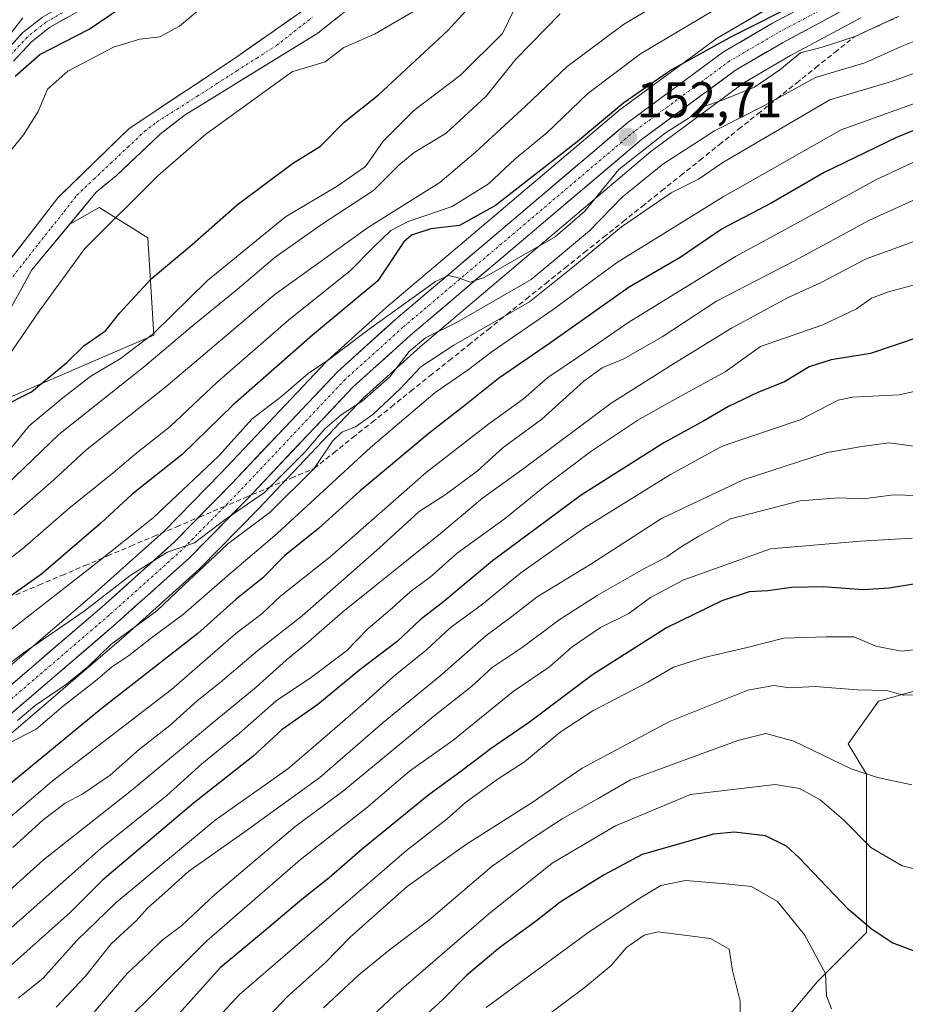
# Model space of a CAD drawing. Units: metres. Extents: x 603232 to 606653, y 4782425 to 4784790.
# Drawn here: x 604466 to 604643, y 4784185 to 4784382 of the extents above; entities that cross this region are included whole.
import ezdxf
from ezdxf.enums import TextEntityAlignment as Align

# ---------------------------------------------------------------- set-up
doc = ezdxf.new("R2010")
doc.units = ezdxf.units.M
doc.header["$MEASUREMENT"] = 0
doc.linetypes.add('TRAZO_Y_PUNTO', pattern=[1, 0.5, -0.25, 0, -0.25])
doc.linetypes.add('TRAZOSX2', pattern=[1.5, 1, -0.5])
for name, color, linetype, lineweight in [('Arbolado forestal CxS', 92, 'Continuous', 0), ('Carretera de calzada única', 19, 'Continuous', 13), ('Carretera de calzada única Cxs', 19, 'Continuous', 13), ('Carretera de calzada única eje', 19, 'TRAZO_Y_PUNTO', 0), ('Carátula', 7, 'Continuous', 5), ('Corriente artificial lineal', 5, 'TRAZOSX2', 13), ('Corriente natural Cxs', 5, 'Continuous', 13), ('Corriente natural eje', 5, 'TRAZO_Y_PUNTO', 0), ('Corriente natural superficial', 5, 'Continuous', 13), ('Curva de nivel maestra', 36, 'Continuous', 30), ('Curva de nivel normal', 36, 'Continuous', 0), ('Núcleo urbano CxS', 19, 'Continuous', 0), ('Pista', 135, 'Continuous', 13), ('Pista Cxs', 135, 'Continuous', 0), ('Pista eje', 135, 'TRAZO_Y_PUNTO', 0), ('Prado CxS', 92, 'Continuous', 0), ('Punto de cota en terreno', 7, 'Continuous', 0), ('Rótulo de punto de cota en terreno', 19, 'Continuous', 0), ('Suelo desnudo CxS', 43, 'Continuous', 0)]:
    doc.layers.add(name, color=color, linetype=linetype, lineweight=lineweight)
doc.styles.add('Arial', font='txt', dxfattribs={"height": 0.2})

# ---------------------------------------------------------------- blocks, each defined once
blk = doc.blocks.new('*U155')
at = {"layer": 'Arbolado forestal CxS', "color": 92, "linetype": 'Continuous', "lineweight": 0}
for points in [[(604430.8437, 4784292.1131, 121.1628), (604492.8771, 4784318.8707, 136.7508), (604491.6589, 4784338.3301, 124.6424), (604486.6865, 4784341.4373, 122.8674), (604481.9271, 4784344.4113, 121.8329), (604476.0659, 4784341.0793, 122.3898), (604481.3601, 4784347.4701, 121.3064), (604485.3501, 4784350.7601, 121.661), (604494.1301, 4784359.0501, 121.9443), (604499.1401, 4784362.9001, 121.7652), (604525.6301, 4784379.2801, 119.976), (604548.2001, 4784397.2601, 119.8401)], [(604615.0123, 4784383.8337, 151.5133), (604605.2343, 4784378.1092, 151.4018), (604604.9691, 4784377.9344, 151.4366), (604585.8291, 4784363.8143, 153.012), (604585.6759, 4784363.6933, 153.0141), (604539.3001, 4784324.3785, 156.5596), (604539.2295, 4784324.3166, 156.5507), (604527.5695, 4784313.7865, 156.8446), (604527.3977, 4784313.6187, 156.831), (604506.2989, 4784291.2511, 159.2303), (604494.8665, 4784279.6201, 160.9032), (604480.5413, 4784266.7653, 161.7199), (604429.3343, 4784222.8373, 166.0133)], [(604436.1561, 4784215.0327, 173.1954), (604487.3535, 4784258.9532, 172.3165), (604487.4033, 4784258.9969, 172.3162), (604501.9633, 4784272.0569, 171.4408), (604502.1003, 4784272.188, 171.4525), (604513.7613, 4784284.0595, 169.5174), (604534.7399, 4784306.2942, 167.3428), (604546.0859, 4784316.5421, 167.2308), (604592.1827, 4784355.6161, 162.1393), (604610.8135, 4784369.3619, 159.0786), (604620.1153, 4784374.8117, 159.9721), (604634.1999, 4784382.3313, 157.131)], [(604737.5181, 4784402.6661, 181.729), (604741.1707, 4784368.5865, 196.2037), (604737.5215, 4784343.0263, 206.3707), (604719.2659, 4784322.3357, 216.6075), (604685.1883, 4784288.2551, 224.0967), (604646.2435, 4784248.0901, 235.7786), (604637.7237, 4784245.6563, 236.3448), (604631.6379, 4784237.1365, 239.2707), (604635.2907, 4784231.0505, 240.9344), (604635.2925, 4784199.4049, 250.7458), (604625.5565, 4784189.6681, 254.683), (604606.0823, 4784166.5429, 265.8884)]]:
    blk.add_polyline3d(points, dxfattribs=at)
blk = doc.blocks.new('*U163')
at = {"layer": 'Arbolado forestal CxS', "color": 92, "linetype": 'Continuous', "lineweight": 0}
blk.add_polyline3d([(604462.7001, 4784321.4001, 121.0864), (604468.4701, 4784331.9101, 121.1827), (604476.0659, 4784341.0793, 122.3898), (604481.9271, 4784344.4113, 121.8329), (604486.6865, 4784341.4373, 122.8674), (604491.6589, 4784338.3301, 124.6424), (604492.8771, 4784318.8707, 136.7508), (604430.8437, 4784292.1131, 121.1628)], dxfattribs=at)
blk = doc.blocks.new('*U184')
at = {"layer": 'Curva de nivel normal', "color": 36, "linetype": 'Continuous', "lineweight": 0}
blk.add_polyline3d([(604532.46, 4784178.86, 245), (604540.9, 4784186.82, 245), (604559.74, 4784203.03, 245), (604572.47, 4784213.26, 245), (604585.14, 4784220.73, 245), (604600.13, 4784227.02, 245), (604617.09, 4784229.01, 245), (604621.93, 4784228.19, 245), (604626.04, 4784225.91, 245), (604630.72, 4784221.91, 245), (604636.2, 4784216.37, 245), (604642.46, 4784212.72, 245), (604649.8, 4784210.91, 245)], dxfattribs=at)
blk = doc.blocks.new('*U186')
at = {"layer": 'Curva de nivel normal', "color": 36, "linetype": 'Continuous', "lineweight": 0}
blk.add_polyline3d([(604465.76, 4784186.25, 205), (604470.66, 4784190.19, 205), (604477.52, 4784197.82, 205), (604485.34, 4784205.36, 205), (604505.16, 4784221.89, 205), (604519.63, 4784232.15, 205), (604527.52, 4784238.87, 205), (604535.23, 4784245.59, 205), (604540.81, 4784250.61, 205), (604547.38, 4784255.9, 205), (604552.09, 4784260.34, 205), (604558.54, 4784265.07, 205), (604566.24, 4784271.36, 205), (604578.93, 4784280.35, 205), (604596.14, 4784290.98, 205), (604606.44, 4784296.66, 205), (604622.04, 4784301.92, 205), (604629.62, 4784305.83, 205), (604632.54, 4784306.46, 205), (604641.83, 4784306.94, 205), (604653.47, 4784309.5, 205)], dxfattribs=at)
blk = doc.blocks.new('*U188')
at = {"layer": 'Curva de nivel normal', "color": 36, "linetype": 'Continuous', "lineweight": 0}
blk.add_polyline3d([(604464.88, 4784282.9, 140), (604472.87, 4784289.9, 140), (604479.24, 4784295.8, 140), (604495.28, 4784308.51, 140), (604517.15, 4784327.04, 140), (604535.81, 4784340.47, 140), (604550.06, 4784349.39, 140), (604557.17, 4784355.49, 140), (604567.15, 4784364.66, 140), (604575.48, 4784372.62, 140), (604586.76, 4784381, 140), (604600.44, 4784389.25, 140)], dxfattribs=at)
blk = doc.blocks.new('*U193')
at = {"layer": 'Curva de nivel normal', "color": 36, "linetype": 'Continuous', "lineweight": 0}
blk.add_polyline3d([(604654.08, 4784341.29, 190), (604642.96, 4784336.94, 190), (604635.26, 4784334.14, 190), (604626.15, 4784329.3, 190), (604619.64, 4784326.4, 190), (604608.33, 4784320.26, 190), (604596.75, 4784313.1, 190), (604584.3, 4784305.27, 190), (604567.13, 4784292.47, 190), (604558.56, 4784286.26, 190), (604550.19, 4784279.17, 190), (604530.66, 4784263.52, 190), (604523.76, 4784257.52, 190), (604519.3, 4784253.89, 190), (604513.32, 4784248.43, 190), (604504.38, 4784241.14, 190), (604488.48, 4784227.83, 190), (604470.82, 4784213.93, 190), (604447.24, 4784192.74, 190)], dxfattribs=at)
blk = doc.blocks.new('*U208')
at = {"layer": 'Curva de nivel normal', "color": 36, "linetype": 'Continuous', "lineweight": 0}
blk.add_polyline3d([(604508.67, 4784175.07, 235), (604519.53, 4784186.5, 235), (604527.15, 4784193.35, 235), (604532.15, 4784198.54, 235), (604543.48, 4784208.56, 235), (604555.14, 4784216.95, 235), (604568.47, 4784225.36, 235), (604578.51, 4784232.26, 235), (604595.95, 4784241.62, 235), (604611.6, 4784247.89, 235), (604616.82, 4784248.82, 235), (604620.01, 4784248.34, 235), (604625.07, 4784248.6, 235), (604633.42, 4784247.9, 235), (604639.35, 4784247.78, 235), (604642.64, 4784246.86, 235), (604647.68, 4784246.9, 235)], dxfattribs=at)
blk = doc.blocks.new('*U214')
at = {"layer": 'Curva de nivel normal', "color": 36, "linetype": 'Continuous', "lineweight": 0}
blk.add_polyline3d([(604647.3, 4784286.7, 215), (604640.8, 4784286.9, 215), (604634.63, 4784286.1, 215), (604629.8, 4784286.33, 215), (604622.06, 4784285.74, 215), (604608.11, 4784282.1, 215), (604601.77, 4784278.66, 215), (604598.3, 4784276.54, 215), (604595.43, 4784274.5, 215), (604590.79, 4784272.12, 215), (604581.47, 4784266.79, 215), (604573.89, 4784261.92, 215), (604566.47, 4784256.4, 215), (604560.53, 4784252.4, 215), (604556.37, 4784248.59, 215), (604548.86, 4784242.66, 215), (604530.87, 4784227.78, 215), (604521.09, 4784220.5, 215), (604505.06, 4784206.99, 215), (604498.45, 4784200.79, 215), (604494.48, 4784197.82, 215), (604491.82, 4784195.16, 215), (604487.56, 4784191.16, 215), (604480.86, 4784183.36, 215)], dxfattribs=at)
blk = doc.blocks.new('*U221')
at = {"layer": 'Curva de nivel normal', "color": 36, "linetype": 'Continuous', "lineweight": 0}
blk.add_polyline3d([(604650.46, 4784367.18, 170), (604630.22, 4784359.94, 170), (604606.64, 4784346.5, 170), (604585.37, 4784333.34, 170), (604572.7, 4784324.01, 170), (604560.49, 4784315.62, 170), (604555.5, 4784311.82, 170), (604549.13, 4784307.42, 170), (604536.2, 4784296.38, 170), (604517.5, 4784279.21, 170), (604507.57, 4784270.75, 170), (604498.82, 4784263.08, 170), (604492.4, 4784258.33, 170), (604487.8, 4784254.72, 170), (604484.4, 4784252.47, 170), (604481.15, 4784249.67, 170), (604474.82, 4784244.76, 170), (604469.38, 4784240.06, 170), (604462.64, 4784236.61, 170)], dxfattribs=at)
blk = doc.blocks.new('*U222')
at = {"layer": 'Curva de nivel normal', "color": 36, "linetype": 'Continuous', "lineweight": 0}
blk.add_polyline3d([(604647.36, 4784329.62, 195), (604639.73, 4784327.54, 195), (604636.32, 4784326.26, 195), (604633.31, 4784324.14, 195), (604626.59, 4784320.96, 195), (604614.13, 4784316.59, 195), (604607.09, 4784311.55, 195), (604597.68, 4784306.41, 195), (604589.63, 4784301.83, 195), (604580.22, 4784295.58, 195), (604570.99, 4784288.63, 195), (604563.19, 4784282.29, 195), (604553.47, 4784275.23, 195), (604548.14, 4784270.55, 195), (604544.14, 4784267.52, 195), (604540.04, 4784263.85, 195), (604535.73, 4784260.19, 195), (604531.37, 4784255.74, 195), (604524.36, 4784250.48, 195), (604517.31, 4784245.75, 195), (604510.02, 4784239.25, 195), (604502.48, 4784233.16, 195), (604495.48, 4784226.79, 195), (604482.33, 4784216.23, 195), (604457.88, 4784194.66, 195)], dxfattribs=at)
blk = doc.blocks.new('*U228')
at = {"layer": 'Curva de nivel normal', "color": 36, "linetype": 'Continuous', "lineweight": 0}
blk.add_polyline3d([(604652.9, 4784374.12, 165), (604640.28, 4784369.61, 165), (604627.98, 4784365.93, 165), (604618.63, 4784360.44, 165), (604606.63, 4784353.39, 165), (604601.72, 4784350.09, 165), (604596.3, 4784347.33, 165), (604586.37, 4784340.53, 165), (604576.94, 4784332.72, 165), (604567.96, 4784325.54, 165), (604552.84, 4784316.88, 165), (604546.22, 4784312.53, 165), (604542.11, 4784308.1, 165), (604536.67, 4784303.02, 165), (604533.2, 4784300.55, 165), (604530.45, 4784299.49, 165), (604528.6, 4784297.66, 165), (604524.93, 4784292.21, 165), (604516.15, 4784283.49, 165), (604507.64, 4784277.16, 165), (604504.1, 4784273.73, 165), (604498.78, 4784268.8, 165), (604493.5, 4784263.71, 165), (604484.3, 4784257.02, 165), (604479.68, 4784252.53, 165), (604475.42, 4784249.07, 165), (604469.15, 4784244.79, 165), (604465.65, 4784241.78, 165)], dxfattribs=at)
blk = doc.blocks.new('*U232')
at = {"layer": 'Curva de nivel normal', "color": 36, "linetype": 'Continuous', "lineweight": 0}
blk.add_polyline3d([(604641.78, 4784382.64, 155), (604632.88, 4784378.54, 155), (604626.46, 4784376.46, 155), (604622.13, 4784375.34, 155), (604618, 4784371.9, 155), (604612.93, 4784368.45, 155), (604606.66, 4784365.9, 155), (604602.46, 4784364.49, 155), (604599.85, 4784362.34, 155), (604595.16, 4784359.32, 155), (604585.84, 4784352.01, 155), (604579.03, 4784343.65, 155), (604573.09, 4784338.52, 155), (604558.87, 4784330.38, 155), (604556.12, 4784329.46, 155), (604554, 4784330.24, 155), (604551.78, 4784330.78, 155), (604549.2, 4784329.6, 155), (604535.89, 4784320.08, 155), (604527.76, 4784313.94, 155), (604523.72, 4784311.18, 155), (604518.48, 4784306.63, 155), (604512.54, 4784302.12, 155), (604505.84, 4784294.71, 155), (604492.74, 4784282.35, 155), (604481.88, 4784273.64, 155), (604461.09, 4784257.49, 155)], dxfattribs=at)
blk = doc.blocks.new('*U243')
at = {"layer": 'Curva de nivel normal', "color": 36, "linetype": 'Continuous', "lineweight": 0}
blk.add_polyline3d([(604668.76, 4784387.24, 160), (604642.13, 4784376.54, 160), (604634.99, 4784373.34, 160), (604625.12, 4784370.41, 160), (604615.03, 4784364.84, 160), (604604.92, 4784359.75, 160), (604594.62, 4784353.04, 160), (604586.47, 4784346.45, 160), (604579.98, 4784339.75, 160), (604568.32, 4784330.02, 160), (604553.47, 4784321.45, 160), (604547.15, 4784318.31, 160), (604543.89, 4784315.62, 160), (604539.98, 4784310.47, 160), (604534.52, 4784305.63, 160), (604530.29, 4784302.92, 160), (604527.04, 4784300.15, 160), (604523.05, 4784295.45, 160), (604515, 4784287.38, 160), (604507.15, 4784282.02, 160), (604500.99, 4784277.36, 160), (604495.58, 4784275.49, 160), (604488.15, 4784270.78, 160), (604478.98, 4784263.65, 160), (604466.78, 4784255.23, 160), (604458.64, 4784249.11, 160)], dxfattribs=at)
blk = doc.blocks.new('*U265')
at = {"layer": 'Curva de nivel normal', "color": 36, "linetype": 'Continuous', "lineweight": 0}
blk.add_polyline3d([(604609.19, 4784386.54, 145), (604590.14, 4784375.11, 145), (604579.59, 4784367.17, 145), (604571.43, 4784359.34, 145), (604565.1, 4784354.12, 145), (604559.76, 4784349.13, 145), (604552.47, 4784344.6, 145), (604543.74, 4784341.61, 145), (604540.26, 4784339.82, 145), (604536.77, 4784336.45, 145), (604532.19, 4784331.8, 145), (604519.82, 4784321.84, 145), (604505.48, 4784309.39, 145), (604496.15, 4784300.57, 145), (604489.15, 4784295.07, 145), (604484.76, 4784291.3, 145), (604475.92, 4784284.19, 145), (604466.62, 4784276.12, 145), (604458.24, 4784269.73, 145)], dxfattribs=at)
blk = doc.blocks.new('*U266')
at = {"layer": 'Curva de nivel normal', "color": 36, "linetype": 'Continuous', "lineweight": 0}
blk.add_polyline3d([(604467.6, 4784162.84, 220), (604491.18, 4784185.5, 220), (604503.48, 4784197.73, 220), (604522.11, 4784213.93, 220), (604535.32, 4784224.29, 220), (604543.98, 4784231.65, 220), (604552.63, 4784237.82, 220), (604564.72, 4784247.57, 220), (604571.95, 4784252.52, 220), (604576.51, 4784256.54, 220), (604582.14, 4784260.4, 220), (604587.81, 4784263.22, 220), (604592.14, 4784266.42, 220), (604598.8, 4784269.96, 220), (604616.13, 4784276.14, 220), (604634.13, 4784277.69, 220), (604644.46, 4784278.26, 220)], dxfattribs=at)
blk = doc.blocks.new('*U270')
at = {"layer": 'Curva de nivel normal', "color": 36, "linetype": 'Continuous', "lineweight": 0}
blk.add_polyline3d([(604650.44, 4784356.16, 180), (604637.2, 4784349.9, 180), (604622.98, 4784342.14, 180), (604609.13, 4784334.63, 180), (604587.8, 4784321.47, 180), (604577.95, 4784314.65, 180), (604571.59, 4784310.38, 180), (604566.73, 4784306.14, 180), (604559.83, 4784301.16, 180), (604547.32, 4784291.4, 180), (604528.15, 4784274.52, 180), (604518.22, 4784266.64, 180), (604514.56, 4784263.21, 180), (604509.25, 4784259.19, 180), (604496.42, 4784248.02, 180), (604472.56, 4784229.68, 180), (604459.4, 4784218.42, 180)], dxfattribs=at)
blk = doc.blocks.new('*U271')
at = {"layer": 'Curva de nivel normal', "color": 36, "linetype": 'Continuous', "lineweight": 0}
blk.add_polyline3d([(604645.69, 4784296.53, 210), (604639.81, 4784297.35, 210), (604634.36, 4784296.6, 210), (604627.42, 4784295.38, 210), (604610.66, 4784289.95, 210), (604594.37, 4784282.22, 210), (604580.21, 4784273.04, 210), (604569.49, 4784266.56, 210), (604564.46, 4784262.58, 210), (604559.22, 4784258.74, 210), (604550.03, 4784250.67, 210), (604538.7, 4784241.38, 210), (604526.05, 4784230.42, 210), (604511.16, 4784219.62, 210), (604499.85, 4784211.67, 210), (604494.5, 4784206.78, 210), (604491.68, 4784204.32, 210), (604489.36, 4784201.74, 210), (604484.33, 4784197.12, 210), (604479.2, 4784190.66, 210), (604473.33, 4784184.47, 210)], dxfattribs=at)
blk = doc.blocks.new('*U276')
at = {"layer": 'Curva de nivel normal', "color": 36, "linetype": 'Continuous', "lineweight": 0}
blk.add_polyline3d([(604526.82, 4784184.32, 240), (604533.84, 4784190.95, 240), (604540.27, 4784196.14, 240), (604547.84, 4784201.86, 240), (604560.47, 4784212.66, 240), (604568.14, 4784218, 240), (604574.47, 4784222.13, 240), (604581.81, 4784226.25, 240), (604588.17, 4784229.95, 240), (604609.62, 4784237.8, 240), (604615.2, 4784239.18, 240), (604620.76, 4784237.64, 240), (604632.26, 4784232.15, 240), (604637.5, 4784230.4, 240), (604644.34, 4784228.92, 240)], dxfattribs=at)
blk = doc.blocks.new('*U287')
at = {"layer": 'Curva de nivel normal', "color": 36, "linetype": 'Continuous', "lineweight": 0}
blk.add_polyline3d([(604648.83, 4784347.71, 185), (604635.92, 4784341.88, 185), (604620.95, 4784333.72, 185), (604605.34, 4784325.64, 185), (604594.47, 4784318.56, 185), (604586.8, 4784314.14, 185), (604582.46, 4784312.34, 185), (604578.8, 4784309.64, 185), (604570.45, 4784302.06, 185), (604562.71, 4784296.41, 185), (604557.53, 4784291.67, 185), (604551.13, 4784286.9, 185), (604545.93, 4784283.58, 185), (604537.98, 4784276.34, 185), (604522.52, 4784262.75, 185), (604513.66, 4784255.78, 185), (604506.16, 4784249.37, 185), (604501.56, 4784245.72, 185), (604496.1, 4784240.82, 185), (604490.04, 4784236.09, 185), (604484.12, 4784230.87, 185), (604478.7, 4784227.11, 185), (604475.14, 4784225.26, 185), (604470.73, 4784221.91, 185), (604464.71, 4784216.36, 185)], dxfattribs=at)
blk = doc.blocks.new('*U291')
at = {"layer": 'Curva de nivel maestra', "color": 36, "linetype": 'Continuous', "lineweight": 30}
blk.add_polyline3d([(604622.47, 4784385.68, 150), (604608.38, 4784378.62, 150), (604596.37, 4784371.9, 150), (604586.81, 4784365.32, 150), (604577.47, 4784357.5, 150), (604561.18, 4784344.78, 150), (604553.98, 4784340.82, 150), (604548.24, 4784340.14, 150), (604544.37, 4784338.86, 150), (604542.82, 4784337.51, 150), (604537.66, 4784329.7, 150), (604524.58, 4784318.87, 150), (604508.69, 4784304.88, 150), (604498.52, 4784295.02, 150), (604488.47, 4784287.02, 150), (604482.3, 4784281.27, 150), (604470.4, 4784271.09, 150), (604452.82, 4784258.61, 150)], dxfattribs=at)
blk = doc.blocks.new('*U295')
at = {"layer": 'Curva de nivel maestra', "color": 36, "linetype": 'Continuous', "lineweight": 30}
blk.add_polyline3d([(604648.42, 4784194.32, 250), (604640.44, 4784197.33, 250), (604636.25, 4784200.15, 250), (604631.74, 4784203.97, 250), (604621.77, 4784214.42, 250), (604619.29, 4784216.66, 250), (604615.13, 4784218.7, 250), (604608.96, 4784219.43, 250), (604604.72, 4784219.06, 250), (604590.45, 4784214.98, 250), (604582.86, 4784210.9, 250), (604574.08, 4784205.44, 250), (604569.33, 4784201.75, 250), (604562.04, 4784196.36, 250), (604555.44, 4784190.83, 250), (604550.6, 4784185.92, 250), (604540.64, 4784176.89, 250)], dxfattribs=at)
blk = doc.blocks.new('*U299')
at = {"layer": 'Curva de nivel maestra', "color": 36, "linetype": 'Continuous', "lineweight": 30}
blk.add_polyline3d([(604651.09, 4784320.28, 200), (604636.11, 4784315.23, 200), (604628.28, 4784313.94, 200), (604623.87, 4784312.54, 200), (604618.92, 4784309.5, 200), (604613.73, 4784307.44, 200), (604607.72, 4784304.58, 200), (604602.95, 4784301.78, 200), (604594.8, 4784297.34, 200), (604578.29, 4784286.88, 200), (604560.59, 4784273.74, 200), (604550.81, 4784265.61, 200), (604546.14, 4784261.91, 200), (604541.48, 4784257.6, 200), (604534.04, 4784251.92, 200), (604525.66, 4784245.02, 200), (604518.55, 4784240.02, 200), (604512.63, 4784234.59, 200), (604500.77, 4784225.18, 200), (604482.63, 4784209.89, 200), (604476.15, 4784203.4, 200), (604463.15, 4784191.76, 200)], dxfattribs=at)
blk = doc.blocks.new('*U312')
at = {"layer": 'Curva de nivel maestra', "color": 36, "linetype": 'Continuous', "lineweight": 30}
blk.add_polyline3d([(604652.13, 4784362.81, 175), (604641.32, 4784358.4, 175), (604626.84, 4784351.41, 175), (604616.42, 4784345.34, 175), (604606.46, 4784340.15, 175), (604598.07, 4784334.4, 175), (604587.88, 4784328.48, 175), (604571.95, 4784317.19, 175), (604561.74, 4784310.22, 175), (604555.07, 4784304.83, 175), (604547.9, 4784299.28, 175), (604534.14, 4784287.75, 175), (604525.82, 4784280.17, 175), (604518.98, 4784274.7, 175), (604514.63, 4784270.36, 175), (604509.32, 4784266.08, 175), (604501.65, 4784259.2, 175), (604482.29, 4784244.05, 175), (604455.37, 4784221.91, 175)], dxfattribs=at)
blk = doc.blocks.new('5PATER')
at = {"layer": 'Carátula', "linetype": 'Continuous', "lineweight": 5}
h = blk.add_hatch(color=250, dxfattribs=at)
edge = h.paths.add_edge_path()
edge.add_ellipse((0, 0.01), major_axis=(-1.33, -1.34), ratio=0.999422, start_angle=0, end_angle=360)

msp = doc.modelspace()

# ---------------------------------------------------------------- linework, layer by layer
at = {"layer": 'Arbolado forestal CxS', "color": 92, "linetype": 'Continuous', "lineweight": 0}
for points in [[(604576.73, 4784438.11, 118.44), (604576.52, 4784437.72, 118.46), (604569.14, 4784423.83, 118.41), (604566.05, 4784418.95, 118.38), (604551.96, 4784400.83, 120.05), (604548.2, 4784397.26, 119.84), (604525.63, 4784379.28, 119.98), (604499.14, 4784362.9, 121.77), (604494.13, 4784359.05, 121.94), (604485.35, 4784350.76, 121.66), (604481.36, 4784347.47, 121.31), (604476.07, 4784341.08, 122.39)], [(604535.45, 4784392.83, 117.89), (604514.98, 4784378.41, 119.17), (604509.21, 4784374.34, 119.68), (604487.93, 4784360.19, 121.14), (604473.67, 4784346.3, 121.64), (604468.05, 4784339.01, 121.16), (604463.86, 4784333.57, 120.4)], [(604535.45, 4784392.83, 117.89), (604514.98, 4784378.41, 119.17), (604509.21, 4784374.34, 119.68), (604487.93, 4784360.19, 121.14), (604473.67, 4784346.3, 121.64), (604468.05, 4784339.01, 121.16), (604463.86, 4784333.57, 120.4)], [(604429.33, 4784222.84, 166.01), (604480.54, 4784266.77, 161.72), (604494.87, 4784279.62, 160.9), (604506.3, 4784291.25, 159.23), (604527.4, 4784313.62, 156.83), (604527.57, 4784313.79, 156.84), (604539.23, 4784324.32, 156.55), (604539.3, 4784324.38, 156.56), (604585.68, 4784363.69, 153.01), (604585.83, 4784363.81, 153.01), (604604.97, 4784377.93, 151.44), (604605.23, 4784378.11, 151.4), (604615.01, 4784383.83, 151.51), (604615.11, 4784383.89, 151.52), (604619.26, 4784386.11, 151.33)], [(604436.16, 4784215.03, 173.2), (604487.35, 4784258.95, 172.32), (604487.4, 4784259, 172.32), (604501.96, 4784272.06, 171.44), (604502.1, 4784272.19, 171.45), (604513.76, 4784284.06, 169.52), (604534.74, 4784306.29, 167.34), (604546.09, 4784316.54, 167.23), (604592.18, 4784355.62, 162.14), (604610.81, 4784369.36, 159.08), (604620.12, 4784374.81, 159.97), (604634.2, 4784382.33, 157.13)], [(604313.23, 4784080.27, 193.18), (604316.88, 4784081.72, 191.1), (604334.94, 4784091.92, 179.53), (604356.83, 4784105.3, 161.16), (604366.56, 4784127.19, 169.04), (604356.83, 4784173.41, 147.29), (604353.18, 4784211.11, 144.44), (604358.04, 4784230.57, 137.16), (604372.64, 4784246.38, 134.87), (604419.9, 4784270.22, 133.64), (604430.84, 4784292.11, 121.16), (604492.88, 4784318.87, 136.75), (604491.66, 4784338.33, 124.64), (604486.69, 4784341.44, 122.87), (604481.93, 4784344.41, 121.83), (604476.07, 4784341.08, 122.39)], [(604313.23, 4784080.27, 193.18), (604316.88, 4784081.72, 191.1), (604334.94, 4784091.92, 179.53), (604356.83, 4784105.3, 161.16), (604366.56, 4784127.19, 169.04), (604356.83, 4784173.41, 147.29), (604353.18, 4784211.11, 144.44), (604358.04, 4784230.57, 137.16), (604372.64, 4784246.38, 134.87), (604419.9, 4784270.22, 133.64), (604430.84, 4784292.11, 121.16), (604492.88, 4784318.87, 136.75), (604491.66, 4784338.33, 124.64), (604486.69, 4784341.44, 122.87), (604481.93, 4784344.41, 121.83), (604476.07, 4784341.08, 122.39)], [(604476.07, 4784341.08, 122.39), (604468.47, 4784331.91, 121.18), (604462.7, 4784321.4, 121.09)], [(604646.24, 4784248.09, 235.78), (604637.72, 4784245.66, 236.34), (604631.64, 4784237.14, 239.27), (604635.29, 4784231.05, 240.93), (604635.29, 4784199.4, 250.75), (604625.56, 4784189.67, 254.68), (604606.08, 4784166.54, 265.89)]]:
    msp.add_polyline3d(points, dxfattribs=at)
at = {"layer": 'Carretera de calzada única', "color": 19, "linetype": 'Continuous', "lineweight": 13}
for points in [[(604431.31, 4784220.58), (604482.52, 4784264.51), (604496.94, 4784277.45), (604508.46, 4784289.17), (604529.58, 4784311.56), (604541.24, 4784322.09), (604587.61, 4784361.4), (604606.75, 4784375.52), (604616.52, 4784381.24), (604630.79, 4784388.86)], [(604632.81, 4784384.99), (604618.65, 4784377.43), (604609.16, 4784371.87), (604590.32, 4784357.97), (604544.11, 4784318.8), (604532.64, 4784308.44), (604511.6, 4784286.14), (604499.96, 4784274.29), (604485.4, 4784261.23), (604434.18, 4784217.29)]]:
    msp.add_lwpolyline(points, dxfattribs=at)
at = {"layer": 'Carretera de calzada única Cxs', "color": 19, "linetype": 'Continuous', "lineweight": 13}
for points in [[(604629.27, 4784383.1, 151.25), (604625.73, 4784381.21, 151.77), (604622.19, 4784379.32, 151.73), (604618.65, 4784377.43, 151.84), (604615.49, 4784375.58, 151.5), (604612.32, 4784373.72, 151.55), (604609.16, 4784371.87, 151.91), (604605.39, 4784369.09, 151.76), (604601.62, 4784366.31, 153.33), (604597.86, 4784363.53, 153.41), (604594.09, 4784360.75, 153.93), (604590.32, 4784357.97, 153.58), (604586.77, 4784354.96, 153.97), (604583.21, 4784351.94, 154.14), (604579.66, 4784348.93, 153.76), (604576.1, 4784345.92, 153.56), (604572.55, 4784342.9, 153.9), (604568.99, 4784339.89, 154.11), (604565.44, 4784336.88, 154.59), (604561.88, 4784333.87, 154.61), (604558.33, 4784330.85, 154.89), (604554.77, 4784327.84, 155.47), (604551.22, 4784324.83, 156.51), (604547.66, 4784321.81, 157.35), (604544.11, 4784318.8, 157.45), (604541.24, 4784316.21, 156.59), (604538.38, 4784313.62, 156.76), (604535.51, 4784311.03, 157.34), (604532.64, 4784308.44, 157.34), (604529.63, 4784305.25, 158.32), (604526.63, 4784302.07, 158.24), (604523.62, 4784298.88, 158.61), (604520.62, 4784295.7, 158.74), (604517.61, 4784292.51, 158.96), (604514.61, 4784289.33, 158.85), (604511.6, 4784286.14, 159.25), (604508.69, 4784283.18, 159.86), (604505.78, 4784280.22, 161.48), (604502.87, 4784277.25, 161.13), (604499.96, 4784274.29, 160.62), (604496.32, 4784271.03, 161.25), (604492.68, 4784267.76, 161.52), (604489.04, 4784264.5, 161.72), (604485.4, 4784261.23, 162.54), (604481.74, 4784258.09, 162.82), (604478.08, 4784254.95, 162.97), (604474.42, 4784251.81, 163.24), (604470.77, 4784248.68, 162.51), (604467.11, 4784245.54, 163.4), (604463.45, 4784242.4, 164.31)], [(604464.23, 4784248.82, 161.65), (604467.89, 4784251.96, 161.51), (604471.55, 4784255.1, 161.46), (604475.2, 4784258.23, 161.04), (604478.86, 4784261.37, 160.72), (604482.52, 4784264.51, 160.52), (604486.13, 4784267.75, 160), (604489.73, 4784270.98, 159.61), (604493.34, 4784274.22, 159.35), (604496.94, 4784277.45, 159.17), (604499.82, 4784280.38, 158.9), (604502.7, 4784283.31, 159.17), (604505.58, 4784286.24, 158.44), (604508.46, 4784289.17, 158.05), (604511.48, 4784292.37, 157.7), (604514.49, 4784295.57, 157.55), (604517.51, 4784298.77, 157.6), (604520.53, 4784301.96, 157.15), (604523.55, 4784305.16, 156.67), (604526.56, 4784308.36, 156.51), (604529.58, 4784311.56, 155.98), (604532.5, 4784314.19, 156.07), (604535.41, 4784316.83, 155.8), (604538.33, 4784319.46, 155.55), (604541.24, 4784322.09, 155.05), (604544.81, 4784325.11, 154.8), (604548.37, 4784328.14, 154.39), (604551.94, 4784331.16, 154.35), (604555.51, 4784334.19, 154.16), (604559.07, 4784337.21, 153.63), (604562.64, 4784340.23, 153.3), (604566.21, 4784343.26, 153.72), (604569.78, 4784346.28, 153.04), (604573.34, 4784349.3, 152.91), (604576.91, 4784352.33, 152.65), (604580.48, 4784355.35, 152.39), (604584.04, 4784358.38, 152.45), (604587.61, 4784361.4, 151.79), (604591.44, 4784364.22, 152), (604595.27, 4784367.05, 151.74), (604599.09, 4784369.87, 151.21), (604602.92, 4784372.7, 150.94), (604606.75, 4784375.52, 150.79), (604610.01, 4784377.43, 150.74), (604613.26, 4784379.33, 150.58), (604616.52, 4784381.24, 150.16), (604620.09, 4784383.15, 150.28)]]:
    msp.add_polyline3d(points, dxfattribs=at)
at = {"layer": 'Carretera de calzada única eje', "color": 19, "linetype": 'TRAZO_Y_PUNTO', "lineweight": 0}
msp.add_lwpolyline([(604631.8, 4784386.92), (604617.58, 4784379.33), (604612.84, 4784376.55), (604607.95, 4784373.69), (604598.38, 4784366.63), (604588.97, 4784359.68), (604565.78, 4784340.03), (604542.67, 4784320.44), (604536.94, 4784315.26), (604531.11, 4784310), (604520.55, 4784298.8), (604510.03, 4784287.65), (604498.45, 4784275.87), (604491.17, 4784269.34), (604483.96, 4784262.87), (604432.74, 4784218.93)], dxfattribs=at)
at = {"layer": 'Corriente artificial lineal', "color": 5, "linetype": 'TRAZOSX2', "lineweight": 13}
msp.add_polyline3d([(604465.32, 4784266.93, 150.03), (604469.91, 4784268.88, 150.85), (604474.49, 4784270.82, 151.74), (604479.08, 4784272.77, 153.54), (604483.66, 4784274.71, 155.33), (604488.25, 4784276.66, 156.52), (604492.83, 4784278.6, 157.72), (604497.42, 4784280.54, 158.02), (604502, 4784282.49, 159.27), (604506.59, 4784284.43, 159.11), (604511.17, 4784286.38, 159.12), (604515.76, 4784288.32, 159.3), (604520.34, 4784290.27, 161.99), (604524.93, 4784292.21, 164.25), (604528.79, 4784295.29, 165.32), (604532.64, 4784298.38, 167.43), (604536.5, 4784301.46, 166.25), (604540.35, 4784304.54, 166.22), (604544.21, 4784307.63, 166.64), (604548.06, 4784310.71, 167.1), (604551.92, 4784313.79, 166.51), (604555.77, 4784316.88, 166.74), (604559.63, 4784319.96, 166.05), (604563.48, 4784323.04, 164.05), (604567.34, 4784326.13, 162.68), (604571.19, 4784329.21, 162.66), (604575.05, 4784332.29, 163.93), (604578.91, 4784335.38, 163.78), (604582.76, 4784338.46, 163.57), (604586.62, 4784341.54, 164.04), (604590.47, 4784344.62, 164.09), (604594.33, 4784347.71, 163.95), (604598.18, 4784350.79, 163.12), (604602.04, 4784353.87, 162.64), (604605.89, 4784356.96, 162.47), (604609.75, 4784360.04, 161.19), (604613.6, 4784363.12, 160.42), (604617.46, 4784366.21, 159.54), (604621.31, 4784369.29, 159.91), (604625.17, 4784372.37, 158.47), (604629.02, 4784375.46, 156.65), (604632.88, 4784378.54, 154.79), (604637.12, 4784380.48, 154.77), (604641.37, 4784382.42, 154.76)], dxfattribs=at)
at = {"layer": 'Corriente natural Cxs', "color": 5, "linetype": 'Continuous', "lineweight": 13}
for points in [[(604463.86, 4784333.57, 119.4), (604466.31, 4784336.75, 120.13), (604468.77, 4784339.94, 120.78), (604471.22, 4784343.12, 120.98), (604473.67, 4784346.3, 120.52), (604477.24, 4784349.77, 120.28), (604480.8, 4784353.25, 119.97), (604484.37, 4784356.72, 119.99), (604487.93, 4784360.19, 119.99), (604491.48, 4784362.55, 119.88), (604495.02, 4784364.91, 119.69), (604498.57, 4784367.27, 119.55), (604502.12, 4784369.62, 119.27), (604505.66, 4784371.98, 118.63), (604509.21, 4784374.34, 118.19), (604512.96, 4784376.98, 118.05), (604516.71, 4784379.62, 117.89), (604520.46, 4784382.26, 117.89)], [(604529.39, 4784382.28, 118.24), (604525.63, 4784379.28, 118.45), (604521.85, 4784376.94, 118.65), (604518.06, 4784374.6, 118.96), (604514.28, 4784372.26, 119.05), (604510.49, 4784369.92, 119.31), (604506.71, 4784367.58, 119.79), (604502.92, 4784365.24, 120.39), (604499.14, 4784362.9, 120.59), (604496.64, 4784360.98, 120.74), (604494.13, 4784359.05, 120.97), (604491.2, 4784356.29, 120.99), (604488.28, 4784353.52, 120.84), (604485.35, 4784350.76, 120.67), (604483.36, 4784349.12, 120.57), (604481.36, 4784347.47, 120.54), (604478.78, 4784344.36, 121.01), (604476.2, 4784341.25, 121.68), (604473.63, 4784338.13, 121.93), (604471.05, 4784335.02, 121.23), (604468.47, 4784331.91, 120.48), (604466.55, 4784328.41, 120.22), (604464.62, 4784324.9, 120.14)]]:
    msp.add_polyline3d(points, dxfattribs=at)
at = {"layer": 'Corriente natural eje', "color": 5, "linetype": 'TRAZO_Y_PUNTO', "lineweight": 0}
msp.add_polyline3d([(604464.71, 4784330.59, 119.78), (604467.27, 4784333.85, 120.24), (604469.83, 4784337.11, 121.11), (604472.39, 4784340.36, 121.53), (604474.95, 4784343.62, 121.13), (604477.51, 4784346.88, 120.77), (604480.89, 4784350.07, 120.29), (604484.27, 4784353.25, 120.38), (604487.65, 4784356.44, 120.46), (604491.03, 4784359.62, 120.51), (604493.54, 4784361.54, 120.31), (604497.52, 4784364.09, 120.11), (604501.5, 4784366.63, 120), (604505.48, 4784369.18, 119.33), (604509.46, 4784371.72, 118.75), (604513.44, 4784374.27, 118.47), (604517.42, 4784376.81, 118.34), (604521.02, 4784379.65, 118.07), (604524.61, 4784382.49, 117.98)], dxfattribs=at)
at = {"layer": 'Corriente natural superficial', "color": 5, "linetype": 'Continuous', "lineweight": 13}
for points in [[(604463.86, 4784333.57, 119.4), (604466.31, 4784336.75, 120.13), (604468.77, 4784339.94, 120.78), (604471.22, 4784343.12, 120.98), (604473.67, 4784346.3, 120.52), (604477.24, 4784349.77, 120.28), (604480.8, 4784353.25, 119.97), (604484.37, 4784356.72, 119.99), (604487.93, 4784360.19, 119.99), (604491.48, 4784362.55, 119.88), (604495.02, 4784364.91, 119.69), (604498.57, 4784367.27, 119.55), (604502.12, 4784369.62, 119.27), (604505.66, 4784371.98, 118.63), (604509.21, 4784374.34, 118.19), (604512.96, 4784376.98, 118.05), (604516.71, 4784379.62, 117.89), (604520.46, 4784382.26, 117.89)], [(604529.39, 4784382.28, 118.24), (604525.63, 4784379.28, 118.45), (604521.85, 4784376.94, 118.65), (604518.06, 4784374.6, 118.96), (604514.28, 4784372.26, 119.05), (604510.49, 4784369.92, 119.31), (604506.71, 4784367.58, 119.79), (604502.92, 4784365.24, 120.39), (604499.14, 4784362.9, 120.59), (604496.64, 4784360.98, 120.74), (604494.13, 4784359.05, 120.97), (604491.2, 4784356.29, 120.99), (604488.28, 4784353.52, 120.84), (604485.35, 4784350.76, 120.67), (604483.36, 4784349.12, 120.57), (604481.36, 4784347.47, 120.54), (604478.78, 4784344.36, 121.01), (604476.2, 4784341.25, 121.68), (604473.63, 4784338.13, 121.93), (604471.05, 4784335.02, 121.23), (604468.47, 4784331.91, 120.48), (604466.55, 4784328.41, 120.22), (604464.62, 4784324.9, 120.14)]]:
    msp.add_polyline3d(points, dxfattribs=at)
at = {"layer": 'Curva de nivel maestra', "color": 36, "linetype": 'Continuous', "lineweight": 30}
for points in [[(604462.34, 4784304.48, 125), (604468.45, 4784307.53, 125), (604475.49, 4784313.42, 125), (604478.9, 4784316.73, 125), (604483.3, 4784319.82, 125), (604486.1, 4784323.32, 125), (604492.33, 4784330.13, 125), (604500.57, 4784336.97, 125), (604509.5, 4784344.96, 125), (604520.57, 4784353.22, 125), (604526.16, 4784356.68, 125), (604530.9, 4784361.44, 125), (604537.81, 4784366.9, 125), (604551.56, 4784379.7, 125), (604562.94, 4784392.22, 125)], [(604465.13, 4784370.67, 125), (604470.07, 4784375.01, 125), (604479.92, 4784380.06, 125), (604486.34, 4784384.43, 125)], [(604644.73, 4784269.08, 225), (604639.87, 4784268.29, 225), (604634.62, 4784267.91, 225), (604626.68, 4784268.54, 225), (604620.33, 4784268.39, 225), (604615.58, 4784267.75, 225), (604611.89, 4784267.55, 225), (604606.38, 4784265.73, 225), (604595.37, 4784260.32, 225), (604580.58, 4784250.94, 225), (604567.93, 4784241.46, 225), (604560.28, 4784236.19, 225), (604554.48, 4784231.78, 225), (604547.83, 4784226.95, 225), (604534.58, 4784216.12, 225), (604527.92, 4784210.3, 225), (604522.48, 4784206.01, 225), (604515.62, 4784200.19, 225), (604506.16, 4784192.35, 225), (604496.15, 4784181.22, 225)]]:
    msp.add_polyline3d(points, dxfattribs=at)
at = {"layer": 'Curva de nivel normal', "color": 36, "linetype": 'Continuous', "lineweight": 0}
for points in [[(604461.06, 4784292.25, 130), (604467.96, 4784300.74, 130), (604474.72, 4784306.36, 130), (604480.29, 4784310.69, 130), (604486.15, 4784314.12, 130), (604492.82, 4784319.22, 130), (604503.57, 4784329.78, 130), (604519.16, 4784342.55, 130), (604529.5, 4784348.69, 130), (604535.21, 4784352.62, 130), (604538.74, 4784357.68, 130), (604544.81, 4784363.78, 130), (604554.15, 4784370.87, 130), (604562.58, 4784379.22, 130), (604564.87, 4784384, 130)], [(604462.13, 4784312.26, 0), (604469.96, 4784323.69, 0), (604479.06, 4784336.18, 0), (604493.77, 4784350.79, 0), (604503.3, 4784359.04, 0), (604520.57, 4784371.61, 120), (604521.15, 4784371.72, 120), (604527.15, 4784373.55, 120), (604530.84, 4784376.37, 120), (604536.96, 4784379.06, 120), (604545.41, 4784384, 120)], [(604502.11, 4784384.13, 120), (604498, 4784380.67, 120), (604494.1, 4784378.5, 120), (604490.1, 4784378.09, 120), (604484.8, 4784376.49, 120), (604475.69, 4784371.68, 120), (604471.64, 4784368.04, 120), (604469.78, 4784363.63, 120), (604466.84, 4784358.91, 120), (604463.61, 4784355.01, 120)], [(604466.69, 4784382.3, 130), (604460.76, 4784374.78, 130)], [(604461.54, 4784287.18, 135), (604473.92, 4784299.02, 135), (604491.07, 4784312.68, 135), (604500.54, 4784320.67, 135), (604509.51, 4784328.01, 135), (604517.12, 4784334.47, 135), (604526.56, 4784341.16, 135), (604536.81, 4784347.81, 135), (604541.81, 4784352.88, 135), (604544.94, 4784355.42, 135), (604551.33, 4784359.27, 135), (604559.27, 4784366.65, 135), (604565.26, 4784374.05, 135), (604574.12, 4784383.14, 135)], [(604647.46, 4784256.18, 230), (604642.27, 4784255.66, 230), (604637.17, 4784256.64, 230), (604632.8, 4784258.54, 230), (604627.26, 4784258.54, 230), (604618.79, 4784258.25, 230), (604611.46, 4784256.41, 230), (604602.84, 4784254.42, 230), (604596.74, 4784252.46, 230), (604591.59, 4784249.48, 230), (604580.59, 4784243.76, 230), (604574.06, 4784239.48, 230), (604566.93, 4784233.51, 230), (604561.47, 4784229.99, 230), (604555.14, 4784225.42, 230), (604551.47, 4784222.13, 230), (604543.36, 4784215.77, 230), (604509.92, 4784186.92, 230), (604500.73, 4784176.96, 230)], [(604628.34, 4784184.11, 255), (604627.34, 4784186.71, 255), (604627.15, 4784191.22, 255), (604622.92, 4784198.92, 255), (604617.51, 4784205.62, 255), (604612.36, 4784208.6, 255), (604607.13, 4784209.14, 255), (604599.14, 4784209.8, 255), (604594.19, 4784208.78, 255), (604590.01, 4784206.27, 255), (604579.89, 4784199.5, 255), (604559.27, 4784184.36, 255)], [(604610.09, 4784182.3, 260), (604610.05, 4784185.66, 260), (604608.53, 4784191.76, 260), (604607.88, 4784196.04, 260), (604604.15, 4784198.18, 260), (604593.6, 4784199.5, 260), (604590.86, 4784198.89, 260), (604587.34, 4784196.42, 260), (604584.27, 4784192.77, 260), (604578.79, 4784188.26, 260), (604563.07, 4784176.5, 260)]]:
    msp.add_polyline3d(points, dxfattribs=at)
at = {"layer": 'Núcleo urbano CxS', "color": 19, "linetype": 'Continuous', "lineweight": 0}
for points in [[(604429.33, 4784222.84, 166.01), (604480.54, 4784266.77, 161.72), (604494.87, 4784279.62, 160.9), (604506.3, 4784291.25, 159.23), (604527.4, 4784313.62, 156.83), (604527.57, 4784313.79, 156.84), (604539.23, 4784324.32, 156.55), (604539.3, 4784324.38, 156.56), (604585.68, 4784363.69, 153.01), (604585.83, 4784363.81, 153.01), (604604.97, 4784377.93, 151.44), (604605.23, 4784378.11, 151.4), (604615.01, 4784383.83, 151.51), (604615.11, 4784383.89, 151.52), (604619.26, 4784386.11, 151.33)], [(604429.33, 4784222.84, 166.01), (604480.54, 4784266.77, 161.72), (604494.87, 4784279.62, 160.9), (604506.3, 4784291.25, 159.23), (604527.4, 4784313.62, 156.83), (604527.57, 4784313.79, 156.84), (604539.23, 4784324.32, 156.55), (604539.3, 4784324.38, 156.56), (604585.68, 4784363.69, 153.01), (604585.83, 4784363.81, 153.01), (604604.97, 4784377.93, 151.44), (604605.23, 4784378.11, 151.4), (604615.01, 4784383.83, 151.51)], [(604634.2, 4784382.33, 157.13), (604620.12, 4784374.81, 159.97), (604610.81, 4784369.36, 159.08), (604592.18, 4784355.62, 162.14), (604546.09, 4784316.54, 167.23), (604534.74, 4784306.29, 167.34), (604513.76, 4784284.06, 169.52), (604502.1, 4784272.19, 171.45), (604501.96, 4784272.06, 171.44), (604487.4, 4784259, 172.32), (604487.35, 4784258.95, 172.32), (604436.16, 4784215.03, 173.2)], [(604436.16, 4784215.03, 173.2), (604487.35, 4784258.95, 172.32), (604487.4, 4784259, 172.32), (604501.96, 4784272.06, 171.44), (604502.1, 4784272.19, 171.45), (604513.76, 4784284.06, 169.52), (604534.74, 4784306.29, 167.34), (604546.09, 4784316.54, 167.23), (604592.18, 4784355.62, 162.14), (604610.81, 4784369.36, 159.08), (604620.12, 4784374.81, 159.97), (604634.2, 4784382.33, 157.13)]]:
    msp.add_polyline3d(points, dxfattribs=at)
at = {"layer": 'Pista', "color": 135, "linetype": 'Continuous', "lineweight": 13}
for points in [[(604573.58, 4784510.38), (604570.23, 4784500.83), (604567.55, 4784489.37), (604563.21, 4784475.08), (604559.95, 4784464.49), (604556.2, 4784455.22), (604551.26, 4784446.25), (604542.87, 4784433.58), (604536.97, 4784425.43), (604530.59, 4784417.84), (604526.97, 4784414.13), (604520.87, 4784408.79), (604516.79, 4784405.73), (604508.33, 4784400.39), (604499.7, 4784395.69), (604482.75, 4784386.47), (604472.03, 4784380.42), (604468.41, 4784377.53), (604464.81, 4784373.68)], [(604462.88, 4784375.27), (604466.71, 4784379.37), (604470.61, 4784382.49), (604477.16, 4784386.28), (604485.89, 4784391.01), (604498.5, 4784397.89), (604507.07, 4784402.55), (604515.45, 4784407.85), (604519.44, 4784410.85), (604525.25, 4784415.94), (604528.73, 4784419.52), (604535, 4784426.97), (604540.82, 4784435), (604549.12, 4784447.54), (604553.94, 4784456.3), (604557.68, 4784465.62), (604560.82, 4784475.8), (604566.31, 4784494.74), (604567.79, 4784501.39)]]:
    msp.add_lwpolyline(points, dxfattribs=at)
at = {"layer": 'Pista Cxs', "color": 135, "linetype": 'Continuous', "lineweight": 0}
for points in [[(604464.8, 4784377.32, 129.09), (604466.71, 4784379.37, 128.73), (604470.61, 4784382.49, 128.37)], [(604475.6, 4784382.44, 127.32), (604472.03, 4784380.42, 127.8), (604468.41, 4784377.53, 127.5), (604466.61, 4784375.61, 126.8), (604464.81, 4784373.68, 126.9)]]:
    msp.add_polyline3d(points, dxfattribs=at)
at = {"layer": 'Pista eje', "color": 135, "linetype": 'TRAZO_Y_PUNTO', "lineweight": 0}
msp.add_lwpolyline([(604474.6, 4784383.35), (604471.32, 4784381.46), (604469.37, 4784379.9), (604467.56, 4784378.45), (604463.85, 4784374.48)], dxfattribs=at)
at = {"layer": 'Prado CxS', "color": 92, "linetype": 'Continuous', "lineweight": 0}
for points in [[(604606.08, 4784166.54, 265.89), (604625.56, 4784189.67, 254.68), (604635.29, 4784199.4, 250.75), (604635.29, 4784231.05, 240.93), (604631.64, 4784237.14, 239.27), (604637.72, 4784245.66, 236.34), (604646.24, 4784248.09, 235.78), (604703.05, 4784251.77, 243.19), (604716.44, 4784248.12, 247.42), (604790.68, 4784251.77, 254.24), (604796.77, 4784259.08, 252.67), (604823.55, 4784278.55, 258.26), (604822.33, 4784290.72, 256.31), (604827.2, 4784299.24, 257.4), (604838.16, 4784298.09, 262.81), (604850.32, 4784296.81, 269.57), (604908.74, 4784295.59, 300.68), (604911.18, 4784291.94, 301.54), (604888.05, 4784248.12, 292), (604889.27, 4784238.38, 291.22), (604896.57, 4784231.08, 292.08), (604920.92, 4784240.82, 300.24), (604965.95, 4784251.77, 301.68)], [(604646.24, 4784248.09, 235.78), (604637.72, 4784245.66, 236.34), (604631.64, 4784237.14, 239.27), (604635.29, 4784231.05, 240.93), (604635.29, 4784199.4, 250.75), (604625.56, 4784189.67, 254.68), (604606.08, 4784166.54, 265.89)]]:
    msp.add_polyline3d(points, dxfattribs=at)
at = {"layer": 'Suelo desnudo CxS', "color": 43, "linetype": 'Continuous', "lineweight": 0}
for points in [[(604576.73, 4784438.11, 118.44), (604576.52, 4784437.72, 118.46), (604569.14, 4784423.83, 118.41), (604566.05, 4784418.95, 118.38), (604551.96, 4784400.83, 120.05), (604548.2, 4784397.26, 119.84), (604525.63, 4784379.28, 119.98), (604499.14, 4784362.9, 121.77), (604494.13, 4784359.05, 121.94), (604485.35, 4784350.76, 121.66), (604481.36, 4784347.47, 121.31), (604476.07, 4784341.08, 122.39)], [(604548.2, 4784397.26, 119.84), (604525.63, 4784379.28, 119.98), (604499.14, 4784362.9, 121.77), (604494.13, 4784359.05, 121.94), (604485.35, 4784350.76, 121.66), (604481.36, 4784347.47, 121.31), (604476.07, 4784341.08, 122.39), (604468.47, 4784331.91, 121.18), (604462.7, 4784321.4, 121.09)], [(604463.86, 4784333.57, 120.4), (604468.05, 4784339.01, 121.16), (604473.67, 4784346.3, 121.64), (604487.93, 4784360.19, 121.14), (604509.21, 4784374.34, 119.68), (604514.98, 4784378.41, 119.17), (604535.45, 4784392.83, 117.89)], [(604535.45, 4784392.83, 117.89), (604514.98, 4784378.41, 119.17), (604509.21, 4784374.34, 119.68), (604487.93, 4784360.19, 121.14), (604473.67, 4784346.3, 121.64), (604468.05, 4784339.01, 121.16), (604463.86, 4784333.57, 120.4)], [(604476.07, 4784341.08, 122.39), (604468.47, 4784331.91, 121.18), (604462.7, 4784321.4, 121.09)]]:
    msp.add_polyline3d(points, dxfattribs=at)

# ---------------------------------------------------------------- block references
at = {"layer": 'Arbolado forestal CxS', "color": 92, "linetype": 'Continuous', "lineweight": 0}
for name in ['*U155', '*U163']:
    msp.add_blockref(name, (0, 0), dxfattribs=at)
at = {"layer": 'Curva de nivel maestra', "color": 36, "linetype": 'Continuous', "lineweight": 30}
for name in ['*U295', '*U299', '*U312', '*U291']:
    msp.add_blockref(name, (0, 0), dxfattribs=at)
at = {"layer": 'Curva de nivel normal', "color": 36, "linetype": 'Continuous', "lineweight": 0}
for name in ['*U184', '*U276', '*U271', '*U208', '*U186', '*U287', '*U222', '*U193', '*U270', '*U214', '*U266', '*U232', '*U228', '*U243', '*U221', '*U188', '*U265']:
    msp.add_blockref(name, (0, 0), dxfattribs=at)
at = {"layer": 'Punto de cota en terreno', "linetype": 'Continuous', "lineweight": 0}
msp.add_blockref('5PATER', (604587.58, 4784358.5, 152.71), dxfattribs=at)

# ---------------------------------------------------------------- texts
at = {"layer": 'Rótulo de punto de cota en terreno', "color": 19, "linetype": 'Continuous', "lineweight": 0, "style": 'Arial'}
msp.add_text('152,71', height=7, dxfattribs=at).set_placement((604589.34, 4784360.26), align=Align.BOTTOM_LEFT)

doc.saveas('drawing.dxf')
